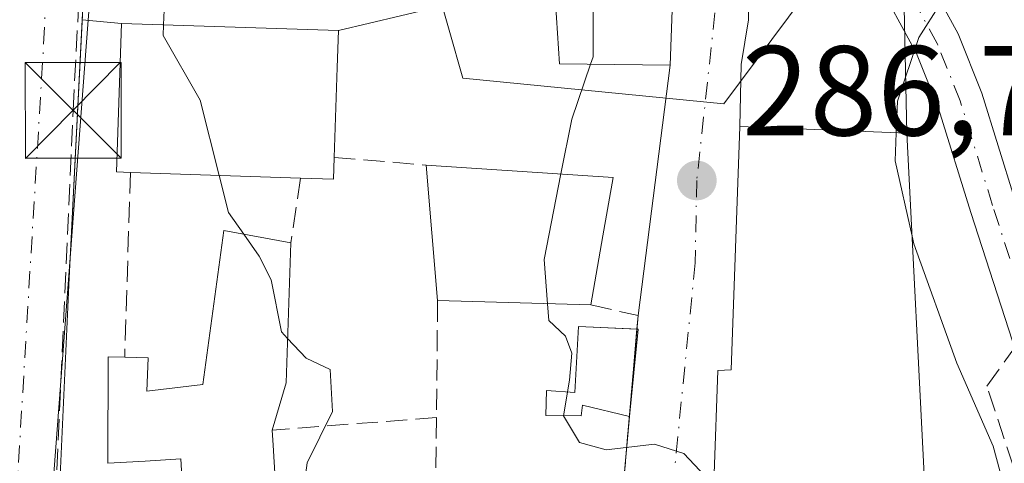
# Model space of a CAD drawing. Units: metres. Extents: x 612002 to 615512, y 4657606 to 4659980.
# Drawn here: x 615061 to 615138, y 4658127 to 4658162 of the extents above; entities that cross this region are included whole.
import ezdxf

# ---------------------------------------------------------------- set-up
doc = ezdxf.new("R2010")
doc.units = ezdxf.units.M
doc.header["$MEASUREMENT"] = 0
doc.linetypes.add('DGN Style 3', pattern=[2.307223458686699, 1.648016756204785, -0.6592067024819142])
doc.linetypes.add('DGN Style 4', pattern=[2.6384748266838614, 1.318413404963828, -0.6592067024819142, 0.001648016756204785, -0.6592067024819142])
for name, color, linetype, lineweight in [('Conducción de hidrocarburos lineal', 6, 'DGN Style 3', 0), ('Cultivos herbáceos CxS', 92, 'Continuous', 0), ('Curva de nivel normal', 30, 'Continuous', 0), ('Edificación Cxs', 1, 'Continuous', 13), ('Edificación ligera', 1, 'Continuous', 0), ('Edificación ligera Cxs', 1, 'Continuous', 0), ('Elemento construido', 1, 'Continuous', 0), ('Muro lineal', 1, 'DGN Style 3', 13), ('Núcleo urbano CxS', 7, 'Continuous', 0), ('Pista pavimentada Cxs', 135, 'Continuous', 0), ('Pista pavimentada eje', 135, 'DGN Style 4', 0), ('Punto de cota en terreno', 7, 'Continuous', 0), ('Recinto industrial CxS', 135, 'Continuous', 0), ('Rótulo de punto de cota en terreno', 7, 'Continuous', 0), ('Senda pavimentada', 7, 'DGN Style 3', 0), ('Torre de tendido puntual', 7, 'Continuous', 0), ('Vegetación y arbolados urbanos CxS', 151, 'Continuous', 0), ('Vía urbana Cxs', 4, 'Continuous', 0), ('Vía urbana eje', 4, 'DGN Style 4', 0)]:
    doc.layers.add(name, color=color, linetype=linetype, lineweight=lineweight)
doc.styles.add('Style-Arial', font='txt')

# ---------------------------------------------------------------- blocks, each defined once
blk = doc.blocks.new('*U21')
at = {"layer": 'Vegetación y arbolados urbanos CxS', "color": 151, "linetype": 'Continuous', "lineweight": 0}
blk.add_polyline3d([(615137.6900000004, 4658066.32, 283.965400000001), (615136.0948999999, 4658067.631300001, 284.1141999999964), (615127.8399999999, 4658074.369999999, 284.0954999999958), (615126.9050000003, 4658084.08, 284.5807000000059), (615131.0099999999, 4658085.230000001, 286.2443999999959), (615131.0300000003, 4658098.01, 286.1812000000064), (615131.6150000002, 4658101.4857, 286.3938000000053), (615135.4600999998, 4658124.3301, 289.5206000000035), (615132.2901, 4658124.920100001, 289.2505999999994), (615130.8701, 4658153.2501, 289.8309000000008), (615130.4193000002, 4658174.203700001, 289.5056999999942)], dxfattribs=at)
blk = doc.blocks.new('5PATER')
at = {"layer": 'Cultivos herbáceos CxS', "linetype": 'Continuous', "lineweight": 0}
h = blk.add_hatch(color=51, dxfattribs=at)
edge = h.paths.add_edge_path()
edge.add_ellipse((0, 0), major_axis=(-0.1095731443231308, -0.1110710700762829), ratio=0.9994222409660322, start_angle=0, end_angle=360)
blk = doc.blocks.new('*U43')
at = {"layer": 'Vía urbana Cxs', "color": 4, "linetype": 'Continuous', "lineweight": 0}
blk.add_polyline3d([(615066.4002, 4658164.1469, 279.9339999999939), (615066.2991000004, 4658162.140699999, 279.9989999999962), (615065.2801000001, 4658141.920100001, 279.8117999999959), (615062.5900999998, 4658082.710100001, 278.9260999999969), (615062.4951999999, 4658080.1381, 278.3598999999958), (615062.892, 4658078.021400001, 278.2483000000066), (615064.8764000004, 4658076.566199999, 278.8484999999928), (615068.1836999999, 4658076.433900001, 279.9820000000037), (615074.1369000003, 4658076.433900001, 279.9505999999965), (615077.0472999997, 4658076.3016, 279.4333999999944), (615084.3233000003, 4658074.978700001, 281.7419999999984), (615090.1442, 4658072.9943, 284.773000000001), (615094.3775000004, 4658071.4068, 282.7960000000021), (615097.4201999997, 4658069.5547, 281.0415000000066), (615106.1796000004, 4658062.006899999, 279.1618000000017)], dxfattribs=at)
blk = doc.blocks.new('5TTEND')
at = {"layer": 'Recinto industrial CxS', "color": 7, "linetype": 'Continuous', "lineweight": 0}
for p, q in [((-0.375, 0.3754), (0.375, -0.3746)), ((0.3720000000000001, 0.3784000000000001), (-0.3720000000000001, -0.3776))]:
    blk.add_line(p, q, dxfattribs=at)
at = {"layer": 'Recinto industrial CxS', "color": 7, "linetype": 'Continuous', "lineweight": 0, "flags": 128}
blk.add_lwpolyline([(-0.375, -0.3746), (0.375, -0.3746), (0.375, 0.3754), (-0.375, 0.3754), (-0.3720000000000001, -0.3776)], dxfattribs=at)

msp = doc.modelspace()

# ---------------------------------------------------------------- linework, layer by layer
at = {"layer": 'Conducción de hidrocarburos lineal', "color": 6, "linetype": 'DGN Style 3', "lineweight": 0}
msp.add_polyline3d([(615059.2630000003, 4658066.545, 279.2134999999981), (615062.4604000002, 4658086.188999999, 278.7079999999987), (615063.7833000004, 4658115.346100001, 279.0236000000005), (615065.5824999996, 4658155.033700001, 280.6175999999978), (615066.4819999998, 4658172.549100001, 280.4002000000037), (615068.0165999997, 4658202.023800001, 281.2366999999941), (615068.4929000001, 4658205.622099999, 281.1361000000034), (615069.7629000006, 4658211.125499999, 280.8166000000056), (615071.4561999999, 4658215.041300001, 280.7173000000039), (615083.0979000004, 4658231.6043, 281.1953000000067), (615106.1973000001, 4658261.092900001, 281.7988000000041), (615187.8197999997, 4658356.518200001, 284.7976999999955), (615193.1118999999, 4658353.6303, 283.8880000000063), (615234.1223999998, 4658333.821799999, 284.3935000000056)], dxfattribs=at)
at = {"layer": 'Curva de nivel normal', "color": 30, "linetype": 'Continuous', "lineweight": 0, "flags": 128}
for points, elevation in [([(615129.9699999997, 4658205.092399999), (615129.9699999997, 4658203.4001), (615132.2999999998, 4658203.200099999), (615135.5199999996, 4658202.190099999), (615136.4699999997, 4658200.120100001), (615136.2000000002, 4658197.100099999), (615133.3799999999, 4658180.4801), (615133.1600000003, 4658170.860099999), (615134.0300000003, 4658165.920100001), (615133.5, 4658163.4101), (615131.8099999996, 4658160.7401), (615130.1399999997, 4658155.7501), (615130.0340999998, 4658153.2827)], 290), ([(615105.8339000001, 4658184.719500001), (615105.1500000004, 4658180.7401), (615106.2999999998, 4658164.7401), (615106.2999999998, 4658159.2301), (615106.1042, 4658158.6591)], 285), ([(615072.6656999999, 4658161.7314), (615072.7400000002, 4658163.460100001), (615074.2100000001, 4658165.870100001), (615074.6500000004, 4658168.7401), (615073.3717, 4658172.786599999)], 280), ([(615077.0115, 4658149.9408), (615075.54, 4658155.8201), (615072.6299999999, 4658160.9001), (615072.6656999999, 4658161.7314)], 280), ([(615106.1042, 4658158.6591), (615104.6200000001, 4658154.3301), (615103.7777000006, 4658150.048400001)], 285), ([(615130.0340999998, 4658153.2827), (615129.9400000004, 4658151.090100001), (615131.2745000003, 4658145.180199999)], 290), ([(615078.9408999998, 4658145.328000001), (615077.7400000002, 4658147.030099999), (615077.0115, 4658149.9408)], 280), ([(615103.7777000006, 4658150.048400001), (615102.4600000001, 4658143.350099999), (615102.7289000005, 4658139.8762)], 285), ([(615082.3806999996, 4658137.162599999), (615081.9100000003, 4658137.670100001), (615081.0999999996, 4658141.7601), (615080.1600000003, 4658143.600099999), (615078.9408999998, 4658145.328000001)], 280), ([(615131.2745000003, 4658145.180199999), (615131.4100000003, 4658144.5801), (615134.7800000003, 4658135.220100001), (615137.6200000001, 4658128.720100001), (615138.9400000004, 4658123.880100001), (615139.6799999997, 4658117.280099999), (615139.3200000003, 4658109.4301), (615139.79, 4658102.4301), (615140.7800000003, 4658098.420100001), (615142.0499999998, 4658092.200099999), (615144.1100000005, 4658087.520099999), (615146.5999999996, 4658081.550100001), (615148.3799999999, 4658078.840100001), (615152.2599999999, 4658073.720100001), (615160.2300000006, 4658065.540100001)], 290), ([(615102.7289000005, 4658139.8762), (615102.8300000001, 4658138.5701), (615104.1399999997, 4658137.3301), (615104.6299999999, 4658136.0101), (615104.4600000001, 4658133.9001), (615103.9699999997, 4658131.0801), (615105.2400000002, 4658129.0101), (615107.3300000001, 4658128.440099999), (615111.0999999996, 4658128.870100001), (615113.3899999997, 4658128.130100001), (615115.0701000001, 4658126.361500001)], 285), ([(615084.4380999999, 4658123.1876), (615083.4500000002, 4658123.9301), (615083.9199999999, 4658127.420100001), (615085.8899999997, 4658131.420100001), (615085.7000000002, 4658134.7301), (615083.8300000001, 4658135.600099999), (615082.3806999996, 4658137.162599999)], 280)]:
    msp.add_lwpolyline(points, dxfattribs=dict(at, elevation=elevation))
at = {"layer": 'Edificación Cxs', "color": 1, "linetype": 'Continuous', "lineweight": 13, "flags": 128}
for points, elevation in [([(615105.9501, 4658188.290100001), (615105.7500999998, 4658182.140100001), (615110.0201000003, 4658182.2401), (615113.0401, 4658178.0801), (615112.3201000001, 4658158.5801), (615103.6700999998, 4658158.690099999), (615103.3501000004, 4658163.4801), (615096.0601000005, 4658163.5801), (615096.7801000001, 4658183.1801), (615100.6401000004, 4658183.280099999), (615100.8501000004, 4658188.290100001)], 289.3266000000003), ([(615086.0201000003, 4658151.350099999), (615085.9600999998, 4658149.640100001), (615083.3901000004, 4658149.7301), (615070.0701000001, 4658150.170100001), (615068.9901000002, 4658150.210100001), (615069.3701, 4658161.840100001), (615086.3501000004, 4658161.280099999), (615086.2600999996, 4658158.380100001)], 283.9438999999985), ([(615135.4600999998, 4658124.3301), (615131.0301000001, 4658098.0101), (615131.0100999996, 4658085.2301), (615122.8000999996, 4658082.9301), (615125.3101000005, 4658097.670100001), (615127.9501, 4658119.190099999), (615121.1401000004, 4658119.5701), (615118.0301000001, 4658093.0701), (615119.2600999996, 4658081.140100001), (615112.8501000004, 4658079.470100001), (615111.0701000001, 4658091.600099999), (615114.5000999998, 4658126.210100001), (615115.7801000001, 4658126.550100001), (615116.0701000001, 4658134.640100001), (615117.1201, 4658134.710100001), (615117.8000999996, 4658153.7601), (615130.8701, 4658153.2501), (615132.2901, 4658124.920100001)], 291.6848999999928), ([(615107.0701000001, 4658145.190099999), (615106.1201, 4658139.780099999), (615094.1201, 4658140.120100001), (615093.2301000003, 4658150.7401), (615107.8701, 4658149.780099999)], 291.9899000000004), ([(615072.4287999999, 4658110.1533), (615067.2309999998, 4658109.911699999), (615067.2275, 4658109.975099999), (615067.2001, 4658110.440099999), (615068.5500999996, 4658122.4901), (615074.3000999996, 4658122.7401), (615074.0100999996, 4658127.710100001), (615071.2185000004, 4658127.5441), (615068.2901, 4658127.370100001), (615068.3201000001, 4658135.710100001), (615069.6201, 4658135.6801), (615071.4600999998, 4658135.630100001), (615071.3501000004, 4658133.030099999), (615075.7401000002, 4658133.550100001), (615077.3701, 4658145.620100001), (615082.6401000004, 4658144.640100001), (615082.2600999996, 4658133.6801), (615081.1700999998, 4658129.960100001), (615081.2418999998, 4658128.780900001), (615081.5900999998, 4658123.0601), (615084.9401000004, 4658123.210100001), (615085.0301000001, 4658117.800100001), (615085.0500999996, 4658116.710100001), (615072.0500999996, 4658116.450099999)], 284.0010000000038)]:
    msp.add_lwpolyline(points, close=True, dxfattribs=dict(at, elevation=elevation))
at = {"layer": 'Edificación Cxs', "color": 1, "linetype": 'Continuous', "lineweight": 13, "extrusion": (0.4169352223841145, -0.2424421417349393, 0.8760061804841816), "elevation": -872633.1304400442, "flags": 128}
msp.add_lwpolyline([(4336037.057131884, 1585559.507419049), (4336035.548722298, 1585558.585378591), (4336034.334639189, 1585561.173187667)], dxfattribs=at)
at = {"layer": 'Edificación Cxs', "color": 1, "linetype": 'Continuous', "lineweight": 13, "extrusion": (-0.01151692445002071, 0.1374266715762442, 0.9904449860495472), "elevation": 633350.6162293149, "flags": 128}
msp.add_lwpolyline([(-1001953.290971745, -4546599.480459801), (-1001953.290971745, -4546610.240499726)], dxfattribs=at)
at = {"layer": 'Edificación Cxs', "color": 1, "linetype": 'Continuous', "lineweight": 13, "extrusion": (-0.3189810737648249, 0.4932624387570432, 0.8092856362813401), "elevation": 2101716.846084292, "flags": 128}
msp.add_lwpolyline([(-3045995.309867224, -2895065.966525895), (-3046007.082015531, -2895055.147094094), (-3046003.917758464, -2895050.921293519)], dxfattribs=at)
at = {"layer": 'Edificación Cxs', "color": 1, "linetype": 'Continuous', "lineweight": 13, "extrusion": (-0.06994675551883704, 0.002310553485557601, 0.997548050338919), "elevation": -31976.93573203982, "flags": 128}
msp.add_lwpolyline([(-4675917.35887741, 459848.7729263153), (-4675917.35887741, 459835.4129029243)], dxfattribs=at)
at = {"layer": 'Edificación Cxs', "color": 1, "linetype": 'Continuous', "lineweight": 13, "extrusion": (-0.06482935951386476, -0.3691861419995702, 0.9270915524911739), "elevation": -1759328.947624204, "flags": 128}
msp.add_lwpolyline([(-199809.4346759332, 4352184.652431794), (-199809.4346759332, 4352178.727691071)], dxfattribs=at)
at = {"layer": 'Edificación Cxs', "color": 1, "linetype": 'Continuous', "lineweight": 13, "extrusion": (-0.3479934891729781, -0.03666246698647053, 0.9367798007043504), "elevation": -384557.7817438173, "flags": 128}
msp.add_lwpolyline([(-4568061.784129212, 1030322.799796183), (-4568050.924266576, 1030321.170563975), (-4568047.338944942, 1030319.597344661)], dxfattribs=at)
at = {"layer": 'Edificación Cxs', "color": 1, "linetype": 'Continuous', "lineweight": 13, "extrusion": (-0.3929965468474818, 0.01113490221065075, 0.9194725271147118), "elevation": -189600.2154824399, "flags": 128}
msp.add_lwpolyline([(-4673692.195125674, 444156.3434321993), (-4673692.195125674, 444143.2872338395)], dxfattribs=at)
at = {"layer": 'Edificación Cxs', "color": 1, "linetype": 'Continuous', "lineweight": 13, "extrusion": (-0.2327158596987481, 0.06542185107497354, 0.9703418521565462), "elevation": 161879.1372844417, "flags": 128}
msp.add_lwpolyline([(-4650756.237405709, -648630.2808707762), (-4650764.274298594, -648632.5771697054), (-4650764.597240421, -648631.2790637715)], dxfattribs=at)
at = {"layer": 'Edificación Cxs', "color": 1, "linetype": 'Continuous', "lineweight": 13}
for points in [[(615105.9501, 4658188.290100001, 285.5409999999974), (615105.7500999998, 4658182.140100001, 287.3775000000023), (615110.0201000003, 4658182.2401, 287.9232999999949), (615113.0401, 4658178.0801, 289.3266000000003), (615112.3201000001, 4658158.5801, 288.0185999999958), (615103.6700999998, 4658158.690099999, 286.8703999999998), (615103.3501000004, 4658163.4801, 287.2510000000038), (615096.0601000005, 4658163.5801, 283.1324000000022), (615096.7801000001, 4658183.1801, 283.4536999999983), (615100.6401000004, 4658183.280099999, 284.8423999999941), (615100.8501000004, 4658188.290100001, 283.438599999994)], [(615070.0701000001, 4658150.170100001, 283.0089000000008), (615068.9901000002, 4658150.210100001, 282.1291999999958), (615069.3701, 4658161.840100001, 280.7173000000039), (615086.3501000004, 4658161.280099999, 281.9122999999963), (615086.2600999996, 4658158.380100001, 283.2752000000037), (615086.0201000003, 4658151.350099999, 283.1404999999941)], [(615119.2600999996, 4658081.140100001, 286.3582000000025), (615112.8501000004, 4658079.470100001, 283.0050000000047), (615111.0701000001, 4658091.600099999, 285.3931000000011), (615114.5000999998, 4658126.210100001, 286.5460000000021), (615115.7801000001, 4658126.550100001, 287.4158000000025), (615116.0701000001, 4658134.640100001, 288.3062999999966), (615117.1201, 4658134.710100001, 289.0127000000066), (615117.8000999996, 4658153.7601, 288.8080999999947), (615130.8701, 4658153.2501, 291.6848999999929), (615132.2901, 4658124.920100001, 291.0718999999954), (615135.4600999998, 4658124.3301, 291.0363999999972)], [(615069.6201, 4658135.6801, 280.0393999999943), (615071.4600999998, 4658135.630100001, 280.5007999999943), (615071.3501000004, 4658133.030099999, 281.7032000000036), (615075.7401000002, 4658133.550100001, 283.6444000000047), (615077.3701, 4658145.620100001, 283.945200000002), (615082.6401000004, 4658144.640100001, 284.0010000000038)], [(615081.1700999998, 4658129.960100001, 282.8803999999946), (615081.2418999998, 4658128.780900001, 282.5482000000048), (615081.5900999998, 4658123.0601, 281.5277999999962), (615084.9401000004, 4658123.210100001, 281.561600000001)], [(615068.5500999996, 4658122.4901, 279.8108000000066), (615074.3000999996, 4658122.7401, 280.9799999999959), (615074.0100999996, 4658127.710100001, 283.194399999993), (615071.2185000004, 4658127.5441, 282.1255999999994), (615068.2901, 4658127.370100001, 280.280700000003)]]:
    msp.add_polyline3d(points, dxfattribs=at)
at = {"layer": 'Edificación ligera', "color": 1, "linetype": 'Continuous', "lineweight": 0, "extrusion": (-0.007844695624128697, -0.07930625286519856, 0.9968194314955172), "elevation": -373958.6736341059, "flags": 128}
msp.add_lwpolyline([(153593.6123022704, 4681150.781023012), (153593.6123022703, 4681143.868270666)], dxfattribs=at)
at = {"layer": 'Edificación ligera', "color": 1, "linetype": 'Continuous', "lineweight": 0, "extrusion": (0.3079096645185101, -0.01386980204769011, 0.9513144943115587), "elevation": 125063.8814063617, "flags": 128}
msp.add_lwpolyline([(4681098.83119096, -385073.2504692164), (4681098.83119096, -385073.3439083945)], dxfattribs=at)
at = {"layer": 'Edificación ligera', "color": 1, "linetype": 'Continuous', "lineweight": 0}
msp.add_polyline3d([(615109.1385000005, 4658131.0274, 286.4986999999965), (615105.4565000003, 4658131.9157, 286.8381999999983), (615105.3524000002, 4658131.0821, 286.7412999999942), (615102.5990000004, 4658131.121900001, 286.5029000000068), (615102.6518999999, 4658133.0799, 286.7991000000038), (615104.8744000001, 4658132.9211, 286.9232000000048), (615105.1601999998, 4658138.0964, 288.3510999999999), (615109.7280000001, 4658137.888699999, 287.0783999999985)], dxfattribs=at)
at = {"layer": 'Edificación ligera Cxs', "color": 1, "linetype": 'Continuous', "lineweight": 0, "elevation": 288.3510999999999, "flags": 128}
msp.add_lwpolyline([(615109.8168000003, 4658137.8847), (615109.1385000005, 4658131.0274), (615105.4565000003, 4658131.9157), (615105.3524000002, 4658131.0821), (615102.5990000004, 4658131.121900001), (615102.6518999999, 4658133.0799), (615104.8744000001, 4658132.9211), (615105.1601999998, 4658138.0964)], close=True, dxfattribs=at)
at = {"layer": 'Elemento construido', "color": 1, "linetype": 'Continuous', "lineweight": 0}
msp.add_polyline3d([(615067.9801000003, 4658195.5001, 281.4216000000015), (615065.2801000001, 4658141.920100001, 279.8117999999959), (615062.5900999998, 4658082.710100001, 278.9260999999969)], dxfattribs=at)
at = {"layer": 'Muro lineal', "color": 1, "linetype": 'DGN Style 3', "lineweight": 13, "extrusion": (-0.001597440085728854, 0.0001351509640881901, 0.9999987149588692), "elevation": -69.86928269163877, "flags": 128}
msp.add_lwpolyline([(615085.6876066609, 4658151.402085292), (615092.8976159919, 4658150.792085287)], dxfattribs=at)
at = {"layer": 'Muro lineal', "color": 1, "linetype": 'DGN Style 3', "lineweight": 13, "extrusion": (-0.006228957614455399, -0.2005724351110109, 0.9796590725148606), "elevation": -937850.5158898121, "flags": 128}
msp.add_lwpolyline([(470180.3387571931, 4579960.822684065), (470180.3387571929, 4579946.024693315)], dxfattribs=at)
at = {"layer": 'Muro lineal', "color": 1, "linetype": 'DGN Style 3', "lineweight": 13, "extrusion": (0.00161773298910529, 0.01097901455108226, 0.9999384201936954), "elevation": 52420.86077389292, "flags": 128}
msp.add_lwpolyline([(615082.125774269, 4657854.935197155), (615081.3756828724, 4657849.844890356)], dxfattribs=at)
at = {"layer": 'Muro lineal', "color": 1, "linetype": 'DGN Style 3', "lineweight": 13, "extrusion": (-0.001390643258010285, -0.1413820648640066, 0.9899541291626188), "elevation": -659151.0685132602, "flags": 128}
msp.add_lwpolyline([(569248.8122951284, 4617151.27482985), (569248.8122951285, 4617142.031530244)], dxfattribs=at)
at = {"layer": 'Muro lineal', "color": 1, "linetype": 'DGN Style 3', "lineweight": 13, "extrusion": (-0.03465627853298067, -0.002721838360596593, 0.9993955843179334), "elevation": -33712.39174277162, "flags": 128}
msp.add_lwpolyline([(-4595670.855760602, 977342.1820940715), (-4595670.855760602, 977329.2746918659)], dxfattribs=at)
at = {"layer": 'Muro lineal', "color": 1, "linetype": 'DGN Style 3', "lineweight": 13, "extrusion": (0.001589996821558388, 0.1682746620101372, 0.9857388650324596), "elevation": 785102.7006508134, "flags": 128}
msp.add_lwpolyline([(-571054.7023778701, -4597176.868151554), (-571054.7023778701, -4597170.42599564)], dxfattribs=at)
at = {"layer": 'Muro lineal', "color": 1, "linetype": 'DGN Style 3', "lineweight": 13}
msp.add_polyline3d([(615106.1201, 4658139.780099999, 289.769100000005), (615109.8201000001, 4658138.960100001, 287.6209999999992), (615108.7401000002, 4658126.390100001, 286.0002999999998), (615107.4600999998, 4658125.600099999, 286.0761000000057)], dxfattribs=at)
at = {"layer": 'Núcleo urbano CxS', "color": 7, "linetype": 'Continuous', "lineweight": 0}
for points in [[(615108.4622999998, 4658056.0393, 278.6003999999957), (615087.6873000005, 4658068.826500001, 277.8407000000007), (615074.3098999998, 4658072.524499999, 277.3086000000039), (615061.0225000001, 4658073.437700001, 277.3929000000062), (615062.5910999998, 4658106.893300001, 278.4149000000034), (615067.1328999996, 4658166.9647, 279.7121999999945), (615093.9533000002, 4658165.1139, 281.4008999999933), (615096.0913000006, 4658157.553099999, 281.7419999999984), (615116.5380999995, 4658155.5341, 287.145399999994), (615130.4193000002, 4658174.203700001, 289.5056999999942), (615130.8701, 4658153.2501, 289.8309000000008), (615132.2901, 4658124.920100001, 289.2505999999994), (615135.4600999998, 4658124.3301, 289.5206000000035), (615131.6150000002, 4658101.4857, 286.3938000000053), (615131.0300000003, 4658098.01, 286.1812000000064), (615131.0099999999, 4658085.230000001, 286.2443999999959), (615126.9050000003, 4658084.08, 284.5807000000059), (615127.8399999999, 4658074.369999999, 284.0954999999958), (615136.0948999999, 4658067.631300001, 284.1141999999964), (615137.6900000004, 4658066.32, 283.965400000001)], [(615130.4193000002, 4658174.203700001, 289.5056999999942), (615116.5380999995, 4658155.5341, 287.145399999994), (615096.0913000006, 4658157.553099999, 281.7419999999984), (615093.9533000002, 4658165.1139, 281.4008999999933), (615067.1328999996, 4658166.9647, 279.7121999999945), (615062.5910999998, 4658106.893300001, 278.4149000000034)], [(615130.4193000002, 4658174.203700001, 289.5056999999942), (615116.5380999995, 4658155.5341, 287.145399999994), (615096.0913000006, 4658157.553099999, 281.7419999999984), (615093.9533000002, 4658165.1139, 281.4008999999933)], [(615130.4193000002, 4658174.203700001, 289.5056999999942), (615130.8701, 4658153.2501, 289.8309000000008), (615132.2901, 4658124.920100001, 289.2505999999994), (615135.4600999998, 4658124.3301, 289.5206000000035), (615131.6150000002, 4658101.4857, 286.3938000000053), (615131.0300000003, 4658098.01, 286.1812000000064), (615131.0099999999, 4658085.230000001, 286.2443999999959), (615126.9050000003, 4658084.08, 284.5807000000059), (615127.8399999999, 4658074.369999999, 284.0954999999958), (615136.0948999999, 4658067.631300001, 284.1141999999964), (615137.6900000004, 4658066.32, 283.965400000001)], [(615067.1328999996, 4658166.9647, 279.7121999999945), (615062.5910999998, 4658106.893300001, 278.4149000000034), (615035.8032999998, 4658107.0811, 278.567200000005)]]:
    msp.add_polyline3d(points, dxfattribs=at)
at = {"layer": 'Pista pavimentada Cxs', "color": 135, "linetype": 'Continuous', "lineweight": 0}
for points in [[(615132.8086999999, 4658164.8147, 290.1122000000032), (615134.8756999997, 4658161.041300001, 290.8828000000067), (615136.7418999998, 4658156.375499999, 291.7109000000055), (615139.2999, 4658148.115300001, 292.6456999999937), (615143.3998999996, 4658135.4473, 294.5690000000032), (615152.9436999997, 4658112.8465, 296.0443999999989), (615159.7625000002, 4658102.001499999, 296.1052000000054), (615163.5702999998, 4658097.5701, 296.5252999999939), (615168.7055000003, 4658094.5503, 298.2473000000027), (615172.1639, 4658093.971100001, 300.7293000000063), (615175.7588999998, 4658094.045299999, 304.6487999999954), (615187.6083000004, 4658097.1645, 301.3386000000028), (615227.1139000002, 4658108.711300001, 304.3047999999981)], [(615132.8086999999, 4658164.8147, 290.1122000000032), (615134.8756999997, 4658161.041300001, 290.8828000000067), (615136.7418999998, 4658156.375499999, 291.7109000000055), (615139.2999, 4658148.115300001, 292.6456999999937), (615143.3998999996, 4658135.4473, 294.5690000000032), (615152.9436999997, 4658112.8465, 296.0443999999989), (615159.7625000002, 4658102.001499999, 296.1052000000054), (615163.5702999998, 4658097.5701, 296.5252999999939), (615168.7055000003, 4658094.5503, 298.2473000000027), (615172.1639, 4658093.971100001, 300.7293000000063), (615175.7588999998, 4658094.045299999, 304.6487999999954), (615187.6083000004, 4658097.1645, 301.3386000000028), (615227.1139000002, 4658108.711300001, 304.3047999999981)], [(615228.0667000003, 4658105.2391, 304.8463000000047), (615188.5717000002, 4658093.695499999, 300.350900000005), (615176.2613000004, 4658090.4549, 301.6699999999983), (615171.9014999997, 4658090.364900001, 298.1870000000054), (615167.4545, 4658091.1097, 296.4998000000051), (615161.2297, 4658094.770099999, 295.6980999999942), (615156.8574999999, 4658099.8585, 295.2933000000049), (615149.7407000001, 4658111.177300001, 294.9027999999962), (615140.0229000002, 4658134.190500001, 293.1313999999985), (615135.8677000003, 4658147.0285, 292.6242999999959), (615133.3457000004, 4658155.172700001, 291.239499999996), (615131.6139000002, 4658159.502499999, 290.5019000000029), (615129.6513, 4658163.085300001, 290.0687999999937)], [(615228.0667000003, 4658105.2391, 304.8463000000047), (615188.5717000002, 4658093.695499999, 300.350900000005), (615176.2613000004, 4658090.4549, 301.6699999999983), (615171.9014999997, 4658090.364900001, 298.1870000000054), (615167.4545, 4658091.1097, 296.4998000000051), (615161.2297, 4658094.770099999, 295.6980999999942), (615156.8574999999, 4658099.8585, 295.2933000000049), (615149.7407000001, 4658111.177300001, 294.9027999999962), (615140.0229000002, 4658134.190500001, 293.1313999999985), (615135.8677000003, 4658147.0285, 292.6242999999959), (615133.3457000004, 4658155.172700001, 291.239499999996), (615131.6139000002, 4658159.502499999, 290.5019000000029), (615129.6513, 4658163.085300001, 290.0687999999937)]]:
    msp.add_polyline3d(points, dxfattribs=at)
at = {"layer": 'Pista pavimentada eje', "color": 135, "linetype": 'DGN Style 4', "lineweight": 0}
msp.add_polyline3d([(615140.6142999995, 4658138.2084, 292.9134999999951), (615137.5839000001, 4658147.571900001, 292.5555000000023), (615135.0438999999, 4658155.7741, 291.4245999999985), (615133.2446999997, 4658160.2719, 290.4839999999967), (615131.2301000003, 4658163.950099999, 289.9952000000048)], dxfattribs=at)
at = {"layer": 'Senda pavimentada', "color": 7, "linetype": 'DGN Style 3', "lineweight": 0}
msp.add_polyline3d([(615140.8195000002, 4658113.0537, 294.0516000000061), (615140.6871999997, 4658122.710999999, 293.3652000000002), (615137.1152999997, 4658133.4266, 291.4440000000032), (615139.3026000002, 4658136.415899999, 292.5953000000009)], dxfattribs=at)
at = {"layer": 'Vegetación y arbolados urbanos CxS', "color": 151, "linetype": 'Continuous', "lineweight": 0}
msp.add_polyline3d([(615130.4193000002, 4658174.203700001, 289.5056999999942), (615130.8701, 4658153.2501, 289.8309000000008), (615132.2901, 4658124.920100001, 289.2505999999994), (615135.4600999998, 4658124.3301, 289.5206000000035), (615131.6150000002, 4658101.4857, 286.3938000000053), (615131.0300000003, 4658098.01, 286.1812000000064), (615131.0099999999, 4658085.230000001, 286.2443999999959), (615126.9050000003, 4658084.08, 284.5807000000059), (615127.8399999999, 4658074.369999999, 284.0954999999958), (615136.0948999999, 4658067.631300001, 284.1141999999964), (615137.6900000004, 4658066.32, 283.965400000001)], dxfattribs=at)
at = {"layer": 'Vía urbana Cxs', "color": 4, "linetype": 'Continuous', "lineweight": 0, "extrusion": (-0.1180989181444412, -0.02797399709807592, 0.9926077276645944), "elevation": -202668.5943166064, "flags": 128}
msp.add_lwpolyline([(-4390965.280161347, 1659873.649281736), (-4390965.280161347, 1659863.596284968)], dxfattribs=at)
at = {"layer": 'Vía urbana Cxs', "color": 4, "linetype": 'Continuous', "lineweight": 0, "extrusion": (0.753514717065785, -0.04404548202493928, 0.6559539363998518), "elevation": 258474.1779518198, "flags": 128}
msp.add_lwpolyline([(4686115.916741909, -224254.0388244475), (4686095.671135991, -224254.2868368629), (4686036.405060153, -224255.4602588514)], dxfattribs=at)
at = {"layer": 'Vía urbana Cxs', "color": 4, "linetype": 'Continuous', "lineweight": 0, "extrusion": (-0.2256449287323153, 0.02208689853966539, 0.9739592060503803), "elevation": -35629.52903938219, "flags": 128}
msp.add_lwpolyline([(-4695924.352326251, 154295.661931722), (-4695924.352326252, 154292.4937530265)], dxfattribs=at)
at = {"layer": 'Vía urbana Cxs', "color": 4, "linetype": 'Continuous', "lineweight": 0, "extrusion": (-0.07012718561282112, 0.002312792932601873, 0.9975353772307406), "elevation": -32079.69466131395, "flags": 128}
msp.add_lwpolyline([(-4675904.563316847, 460092.6177628525), (-4675904.563316847, 460075.5865554668)], dxfattribs=at)
at = {"layer": 'Vía urbana Cxs', "color": 4, "linetype": 'Continuous', "lineweight": 0, "extrusion": (-0.002540422915068662, -0.01993723903668359, 0.9997980059747102), "elevation": -94145.50609359176, "flags": 128}
msp.add_lwpolyline([(21392.13707068178, 4697584.245680407), (21392.13707068178, 4697604.028311316)], dxfattribs=at)
at = {"layer": 'Vía urbana Cxs', "color": 4, "linetype": 'Continuous', "lineweight": 0, "extrusion": (-0.03858211388312228, -0.448826024682398, 0.8927858758157554), "elevation": -2114169.44504322, "flags": 128}
msp.add_lwpolyline([(213896.6758659093, 4190601.916161436), (213896.6758659093, 4190603.120651009)], dxfattribs=at)
at = {"layer": 'Vía urbana Cxs', "color": 4, "linetype": 'Continuous', "lineweight": 0, "extrusion": (-0.007180372459409452, -0.08357368884508654, 0.9964757301531075), "elevation": -393428.4167999171, "flags": 128}
msp.add_lwpolyline([(214109.2754945057, 4677169.582319614), (214109.2754945057, 4677176.493252982)], dxfattribs=at)
at = {"layer": 'Vía urbana Cxs', "color": 4, "linetype": 'Continuous', "lineweight": 0, "extrusion": (0.1305285952659378, -0.1170259030339942, 0.984513699161662), "elevation": -464550.5962535638, "flags": 128}
msp.add_lwpolyline([(3878906.897226342, 2610510.563431521), (3878908.339894303, 2610510.131048821), (3878912.058632943, 2610512.974050637)], dxfattribs=at)
at = {"layer": 'Vía urbana Cxs', "color": 4, "linetype": 'Continuous', "lineweight": 0}
for points in [[(615112.3201000001, 4658158.5801, 288.0185999999958), (615113.0401, 4658178.0801, 289.3266000000003), (615110.0201000003, 4658182.2401, 287.9232999999949), (615105.7500999998, 4658182.140100001, 287.3775000000023), (615105.9501, 4658188.290100001, 285.5409999999974)], [(615106.1796000004, 4658062.006899999, 279.1618000000017), (615097.4201999997, 4658069.5547, 281.0415000000066), (615100.0661000004, 4658069.4224, 283.2137999999977), (615102.5795999998, 4658070.216200001, 285.3886999999959), (615104.0347999996, 4658073.126599999, 285.6554999999935), (615104.8701, 4658077.2301, 285.4358000000066), (615106.5100999996, 4658093.4801, 285.3043999999936), (615105.6901000004, 4658093.530099999, 285.7997999999934), (615107.5100999996, 4658107.360099999, 284.3237999999984), (615107.7801000001, 4658120.140100001, 285.2191000000021), (615107.4600999998, 4658125.600099999, 286.0761000000057), (615108.7401000002, 4658126.390100001, 286.0002999999998), (615109.8201000001, 4658138.960100001, 287.6209999999992), (615112.3201000001, 4658158.5801, 288.0185999999958), (615113.0401, 4658178.0801, 289.3266000000003)], [(615129.6513, 4658163.085300001, 290.0687999999937), (615127.0888, 4658164.8179, 289.7513999999938), (615124.2755000005, 4658168.112199999, 289.1684999999998), (615118.5869000005, 4658173.271600001, 288.4888000000064), (615118.4545999998, 4658169.6997, 288.5249999999942), (615118.4633999999, 4658162.119200001, 288.3899999999995), (615117.8812999995, 4658158.626700001, 288.2455999999947), (615117.8000999996, 4658153.7601, 288.8080999999947)], [(615118.4545999998, 4658169.6997, 288.5249999999942), (615118.4633999999, 4658162.119200001, 288.3899999999995), (615117.8812999995, 4658158.626700001, 288.2455999999947), (615117.8000999996, 4658153.7601, 288.8080999999947), (615117.1201, 4658134.710100001, 289.0127000000066), (615116.0701000001, 4658134.640100001, 288.3062999999966), (615115.7801000001, 4658126.550100001, 287.4158000000025), (615114.5000999998, 4658126.210100001, 286.5460000000021), (615111.0701000001, 4658091.600099999, 285.3931000000011), (615112.8501000004, 4658079.470100001, 283.0050000000047), (615115.0201000003, 4658067.800100001, 284.7614000000031), (615117.7401000002, 4658052.690099999, 281.7312999999995)], [(615096.0601000005, 4658163.5801, 283.1324000000022), (615086.3501000004, 4658161.280099999, 281.9122999999963), (615069.3701, 4658161.840100001, 280.7173000000039), (615066.2991000004, 4658162.140699999, 279.9989999999962), (615066.4002, 4658164.1469, 279.9339999999939)], [(615117.8000999996, 4658153.7601, 288.8080999999947), (615117.1201, 4658134.710100001, 289.0127000000066), (615116.0701000001, 4658134.640100001, 288.3062999999966), (615115.7801000001, 4658126.550100001, 287.4158000000025), (615114.5000999998, 4658126.210100001, 286.5460000000021), (615111.0701000001, 4658091.600099999, 285.3931000000011), (615112.8501000004, 4658079.470100001, 283.0050000000047)]]:
    msp.add_polyline3d(points, dxfattribs=at)
at = {"layer": 'Vía urbana eje', "color": 4, "linetype": 'DGN Style 4', "lineweight": 0, "extrusion": (-0.04313977715058525, -0.02786921529285297, 0.9986802623794858), "elevation": -156073.1490733172, "flags": 128}
msp.add_lwpolyline([(-3578954.843752867, 3040324.261230563), (-3578948.29267545, 3040320.261921393), (-3578904.961888416, 3040288.405690948)], dxfattribs=at)
at = {"layer": 'Vía urbana eje', "color": 4, "linetype": 'DGN Style 4', "lineweight": 0}
msp.add_polyline3d([(615117.6201, 4658179.0001, 288.1386000000057), (615114.4101, 4658149.540100001, 287.8796000000002), (615114.2901, 4658143.090100001, 287.8754999999946), (615109.6101000002, 4658096.090100001, 284.4893000000012), (615109.3163000002, 4658083.0725, 284.050900000002), (615109.9901000002, 4658077.470100001, 282.6263999999938), (615110.3652999997, 4658075.3037, 282.7038999999932)], dxfattribs=at)

# ---------------------------------------------------------------- block references
at = {"layer": 'Punto de cota en terreno', "color": 7, "linetype": 'Continuous', "lineweight": 0, "xscale": 10, "yscale": 10, "zscale": 10}
msp.add_blockref('5PATER', (615114.4199999999, 4658149.539999999, 286.7200000000012), dxfattribs=at)
at = {"layer": 'Torre de tendido puntual', "color": 7, "linetype": 'Continuous', "lineweight": 0, "xscale": 10, "yscale": 10, "zscale": 10}
msp.add_blockref('5TTEND', (615065.5824999996, 4658155.033700001, 280.6175999999978), dxfattribs=at)
at = {"layer": 'Vegetación y arbolados urbanos CxS', "color": 151, "linetype": 'Continuous', "lineweight": 0}
msp.add_blockref('*U21', (0, 0), dxfattribs=at)
at = {"layer": 'Vía urbana Cxs', "color": 4, "linetype": 'Continuous', "lineweight": 0}
msp.add_blockref('*U43', (0, 0), dxfattribs=at)

# ---------------------------------------------------------------- texts
at = {"layer": 'Rótulo de punto de cota en terreno', "color": 7, "linetype": 'Continuous', "lineweight": 0, "style": 'Style-Arial'}
msp.add_text('286,72', height=7.000000000000002, dxfattribs=at).set_placement((615117.9478000002, 4658153.0678))

doc.saveas('drawing.dxf')
